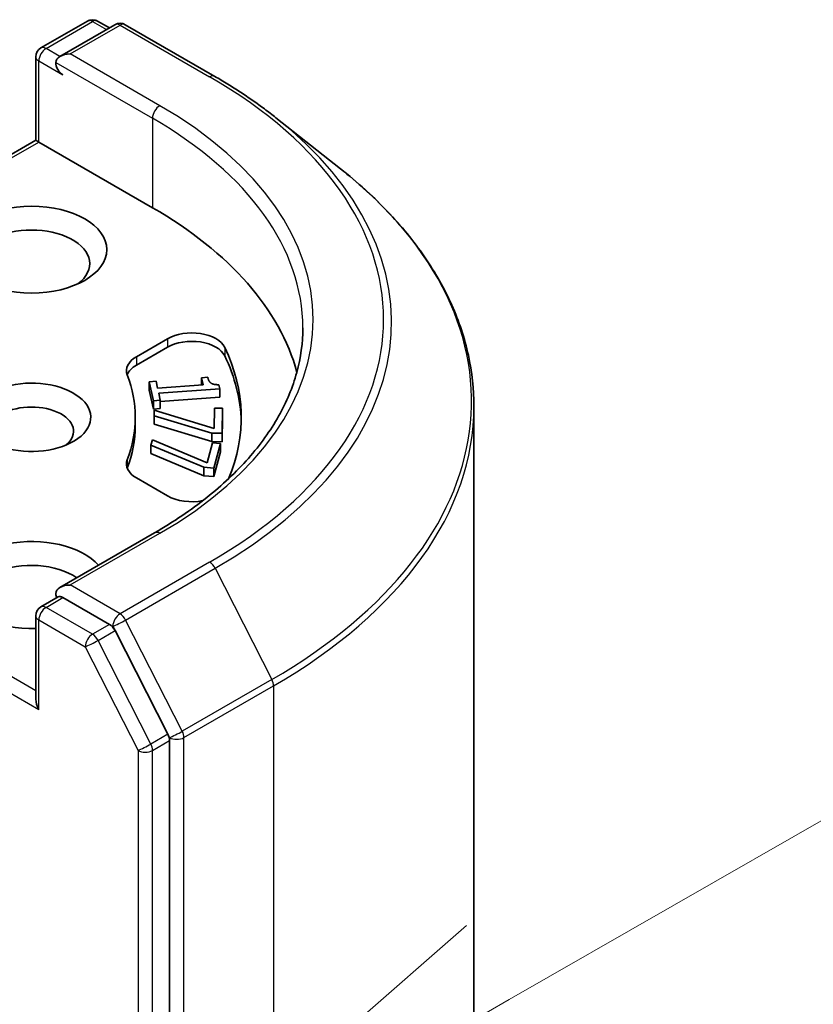
# Model space of a CAD drawing. Units: millimetres. Extents: x 7 to 7877, y 4 to 1550.
# Drawn here: x 184 to 187, y 65 to 68 of the extents above; entities that cross this region are included whole.
import ezdxf

# ---------------------------------------------------------------- set-up
doc = ezdxf.new("R2010")
doc.units = ezdxf.units.MM
doc.header["$LTSCALE"] = 0.5
for name, color, linetype, lineweight in [('Symbol (TK)', 100, 'Continuous', 18), ('Visible (ISO)', 7, 'Continuous', 35), ('Visible Narrow (ISO)', 7, 'Continuous', 25)]:
    doc.layers.add(name, color=color, linetype=linetype, lineweight=lineweight)

# ---------------------------------------------------------------- blocks, each defined once
blk = doc.blocks.new('Balloon1')
at = {"layer": 'Symbol (TK)', "color": 100}
for p, q in [((371.7598, 130.5412), (379.0098, 134.6931)), ((371.5113, 130.9751), (369.5904, 129.2988)), ((371.7598, 130.5412), (369.5904, 129.2988))]:
    blk.add_line(p, q, dxfattribs=at)

msp = doc.modelspace()

# ---------------------------------------------------------------- linework, layer by layer
at = {"layer": 'Visible (ISO)'}
for p, q in [((184.5115, 68.0511), (184.6472, 68.1295)), ((184.7278, 68.1189), (184.5672, 68.0261)), ((184.6772, 68.1295), (184.7117, 68.1095)), ((184.7578, 68.1189), (185.0195, 67.9678)), ((184.4965, 67.7812), (184.4965, 68.0251)), ((185.1981, 67.8472), (185.3872, 67.6975)), ((184.4965, 67.7812), (183.8062, 67.3827)), ((184.4965, 67.7812), (184.5053, 67.7761)), ((184.5053, 67.7761), (184.8376, 67.5842)), ((184.7908, 67.149), (184.8816, 67.2014)), ((184.7908, 67.1245), (184.8816, 67.1769)), ((184.9807, 67.0874), (184.9989, 67.0888)), ((184.9807, 67.0874), (184.9807, 67.0663)), ((184.9853, 67.0666), (184.9807, 67.0874)), ((184.8275, 67.076), (184.8478, 67.0775)), ((184.8275, 67.076), (184.8275, 67.0515)), ((184.84, 67.0202), (184.8275, 67.076)), ((184.84, 66.9957), (184.8275, 67.0515)), ((184.8478, 67.0775), (184.8524, 67.0568)), ((184.8524, 67.0568), (184.9853, 67.0666)), ((185.0344, 67.0553), (184.8557, 67.042)), ((185.0318, 67.0672), (185.0344, 67.0553)), ((185.0344, 67.0553), (185.0344, 67.0308)), ((184.8602, 67.0217), (184.84, 67.0202)), ((184.8557, 67.042), (184.8602, 67.0217)), ((185.0344, 67.0308), (184.8602, 67.0178)), ((184.8602, 67.0217), (184.8602, 66.9972)), ((184.84, 67.0202), (184.84, 66.9957)), ((184.8602, 66.9972), (184.84, 66.9957)), ((184.8421, 66.9765), (184.8425, 66.993)), ((184.8425, 66.993), (185.0178, 66.9389)), ((185.0178, 66.9389), (185.0191, 66.9985)), ((185.0191, 66.9985), (185.0426, 66.9983)), ((185.0426, 66.9983), (185.041, 66.9251)), ((185.0426, 66.9983), (185.0426, 66.9738)), ((185.777, 53.0595), (185.777, 67.0038)), ((184.787, 66.9719), (184.787, 66.9474)), ((184.8421, 66.9765), (184.8421, 66.952)), ((185.0111, 66.9253), (184.8421, 66.9765)), ((185.0426, 66.9738), (185.041, 66.9006)), ((185.0111, 66.9008), (184.8421, 66.952)), ((184.8327, 66.8902), (184.8371, 66.9065)), ((184.8371, 66.9065), (184.9976, 66.8388)), ((185.041, 66.9251), (185.0111, 66.9253)), ((185.0111, 66.9253), (185.0111, 66.9008)), ((185.041, 66.9251), (185.041, 66.9006)), ((184.8327, 66.8902), (184.8327, 66.8657)), ((184.9875, 66.8258), (184.8327, 66.8902)), ((184.9976, 66.8388), (185.0133, 66.8977)), ((185.041, 66.9006), (185.0111, 66.9008)), ((185.0133, 66.8977), (185.0366, 66.8956)), ((185.0366, 66.8956), (185.0172, 66.8232)), ((185.0366, 66.8956), (185.0366, 66.8711)), ((184.9875, 66.8013), (184.8327, 66.8657)), ((185.0366, 66.8711), (185.0172, 66.7987)), ((185.0172, 66.8232), (184.9875, 66.8258)), ((184.9875, 66.8258), (184.9875, 66.8013)), ((185.0172, 66.8232), (185.0172, 66.7987)), ((184.8816, 66.7423), (184.7908, 66.7947)), ((185.0172, 66.7987), (184.9875, 66.8013)), ((184.8438, 66.6345), (184.5672, 66.4748)), ((184.5115, 66.4181), (184.5619, 66.4472)), ((184.7117, 66.3669), (184.576, 66.4452)), ((184.4965, 66.3922), (184.4965, 66.1482)), ((184.8822, 66.0459), (184.728, 66.3487)), ((184.8871, 52.1008), (184.8871, 66.0274))]:
    msp.add_line(p, q, dxfattribs=at)
for centre, start, end in [((184.6622, 68.1035), 60, 120), ((184.7428, 68.0929), 60, 120), ((184.5265, 68.0251), 120, 180), ((184.5265, 66.3922), 120, 180)]:
    msp.add_arc(centre, 0.03, start, end, dxfattribs=at)
for centre, major_axis, start_param, end_param in [((184.5972, 68.0088), (-0.0424, 0), 4.712389, 6.283185), ((184.576, 67.9966), (-0.015, 0.026), 0.785398, 2.356194), ((183.777, 66.9719), (1.5, 0), 0.152966, 0.785398), ((184.4841, 67.4209), (-0.17, 0), 2.494185, 6.930593), ((184.9523, 67.1606), (0.1, 0), 0.271239, 2.356194), ((184.9523, 67.1361), (0.1, 0), 0.271239, 2.356194), ((183.777, 66.9719), (1.32, 0), 6.045484, 6.554424), ((184.8616, 67.1082), (-0.1, 0), 5.497787, 6.497504), ((183.777, 66.9474), (1.32, 0), 0.016071, 0.271239), ((184.8616, 67.0837), (-0.1, 0), 5.497787, 6.069429), ((184.4841, 66.9719), (0.1729, 0), 4.220278, 8.397621), ((183.777, 66.9719), (1.01, 0), 6.068867, 6.497504), ((184.4841, 66.931), (0.1229, 0), 5.684778, 8.709334), ((183.777, 66.9474), (1.01, 0), 6.068867, 6.283185), ((184.8616, 66.8356), (-0.1, 0), 6.068867, 7.068583), ((184.8616, 66.8111), (-0.1, 0), 6.068867, 6.069429), ((184.9523, 66.7831), (-0.1, 0), 0.785398, 1.900761), ((184.4841, 66.482), (-0.22, 0), 3.614791, 7.910495), ((184.4841, 66.4411), (-0.17, 0), 3.823432, 6.930593), ((184.5972, 66.4575), (-0.0424, 0), 4.712389, 6.283185), ((184.576, 66.4697), (-0.015, -0.026), 5.497787, 6.123637), ((184.7117, 66.3424), (0.015, -0.026), 1.480136, 2.356194), ((184.5265, 66.1309), (-0.0212, 0.0367), 0.785398, 1.570796), ((184.8659, 66.0397), (0.015, -0.026), 0.785398, 1.480136)]:
    msp.add_ellipse(centre, major_axis=major_axis, ratio=0.57735, start_param=start_param, end_param=end_param, dxfattribs=at)
msp.add_ellipse((184.4841, 67.4618), major_axis=(-0.22, 0), ratio=0.57735, dxfattribs=at)
for points, knots in [([(185.0195, 67.9678), (185.0324, 67.9604), (185.0451, 67.9528), (185.0702, 67.9374), (185.0826, 67.9295), (185.1068, 67.9137), (185.1187, 67.9056), (185.1422, 67.8893), (185.1537, 67.881), (185.1762, 67.8643), (185.1873, 67.8558), (185.1981, 67.8472)], [3.1415927, 3.1415927, 3.1415927, 3.1415927, 3.1726448, 3.1726448, 3.203697, 3.203697, 3.2347492, 3.2347492, 3.2658014, 3.2658014, 3.2968536, 3.2968536, 3.2968536, 3.2968536]), ([(185.777, 67.0038), (185.777, 67.0538), (185.7715, 67.1037), (185.7498, 67.2027), (185.7335, 67.2517), (185.6907, 67.3477), (185.6641, 67.3949), (185.601, 67.4865), (185.5646, 67.531), (185.4826, 67.6168), (185.437, 67.6581), (185.3872, 67.6975)], [2.3561945, 2.3561945, 2.3561945, 2.3561945, 2.4822219, 2.4822219, 2.6082494, 2.6082494, 2.7342768, 2.7342768, 2.8603043, 2.8603043, 2.9863317, 2.9863317, 2.9863317, 2.9863317]), ([(185.277, 67.2331), (185.277, 67.1896), (185.271, 67.1461), (185.2473, 67.0597), (185.2296, 67.0169), (185.1823, 66.9329), (185.1528, 66.8917), (185.0826, 66.8122), (185.0419, 66.7738), (184.9503, 66.701), (184.8993, 66.6665), (184.8438, 66.6345)], [3.9269908, 3.9269908, 3.9269908, 3.9269908, 4.0840704, 4.0840704, 4.2411501, 4.2411501, 4.3982297, 4.3982297, 4.5553093, 4.5553093, 4.712389, 4.712389, 4.712389, 4.712389]), ([(184.5619, 66.4472), (184.5632, 66.448), (184.5654, 66.4484), (184.5704, 66.4478), (184.5733, 66.4468), (184.576, 66.4452)], [0.03895335, 0.03895335, 0.03895335, 0.03895335, 0.05033455, 0.05033455, 0.06171574, 0.06171574, 0.06171574, 0.06171574])]:
    msp.add_open_spline(points, degree=3, knots=knots, dxfattribs=at)
msp.add_open_spline([(184.9989, 67.0888), (185.0015, 67.077), (185.0156, 67.0667), (185.0318, 67.0672)], degree=2, dxfattribs=at)
at = {"layer": 'Visible Narrow (ISO)'}
for p, q in [((184.5265, 68.0496), (184.6622, 68.128)), ((184.5972, 68.0333), (184.7428, 68.1174)), ((184.6622, 68.128), (184.7029, 68.1045)), ((184.7428, 68.1174), (185.0045, 67.9663)), ((184.5672, 68.0261), (184.5265, 68.0496)), ((184.8588, 67.8823), (184.5972, 68.0333)), ((184.5053, 67.7761), (184.5053, 68.0129)), ((184.5053, 68.0129), (184.576, 67.9721)), ((184.5548, 68.0088), (184.8376, 67.8455)), ((184.8376, 67.8455), (184.8376, 67.5842)), ((183.8274, 67.3848), (184.5053, 67.7761)), ((184.8816, 67.2014), (184.8816, 67.1769)), ((185.0487, 67.176), (185.0487, 67.1516)), ((184.7908, 67.149), (184.7908, 67.1245)), ((184.7638, 66.8478), (184.7638, 66.8233)), ((184.5972, 66.482), (184.8588, 66.633)), ((184.4965, 66.1727), (183.8335, 66.5555)), ((185.0045, 66.5489), (184.7428, 66.3979)), ((183.8123, 66.5187), (184.5053, 66.1186)), ((184.7591, 66.3797), (185.0207, 66.5307)), ((185.0207, 66.5307), (185.1862, 66.2058)), ((184.7428, 66.3979), (184.5972, 66.482)), ((184.5265, 66.4166), (184.576, 66.4452)), ((184.6622, 66.3383), (184.5265, 66.4166)), ((184.5053, 66.3799), (184.641, 66.3016)), ((184.5053, 66.1186), (184.5053, 66.3799)), ((184.7117, 66.3669), (184.6622, 66.3383)), ((184.7117, 66.3669), (184.7216, 66.3611)), ((184.7216, 66.3611), (184.728, 66.3487)), ((184.9246, 66.0548), (184.7591, 66.3797)), ((184.6785, 66.3201), (184.728, 66.3487)), ((184.8327, 66.0173), (184.6785, 66.3201)), ((184.641, 66.3016), (184.7952, 65.9988)), ((185.1862, 66.2058), (184.9246, 66.0548)), ((184.9295, 66.0363), (185.1912, 66.1873)), ((185.1912, 66.1873), (185.1912, 52.243)), ((184.8822, 66.0459), (184.8327, 66.0173)), ((184.8822, 66.0459), (184.8871, 66.0363)), ((184.8376, 65.9988), (184.8871, 66.0274)), ((184.8871, 66.0363), (184.8871, 66.0274)), ((184.9295, 52.0919), (184.9295, 66.0363)), ((184.7952, 65.9988), (184.7952, 52.0722)), ((184.8376, 52.0722), (184.8376, 65.9988))]:
    msp.add_line(p, q, dxfattribs=at)
for centre, major_axis, ratio, start_param, end_param in [((184.6622, 68.1035), (-0.015, 0.026), 0.57735, 5.497787, 6.283185), ((184.6622, 68.1035), (0.015, 0.026), 0.57735, 0, 0.785398), ((184.7428, 68.0929), (-0.015, 0.026), 0.57735, 5.497787, 6.283185), ((184.7428, 68.0929), (0.015, 0.026), 0.57735, 0, 0.785398), ((184.5265, 68.0251), (0.015, 0.026), 0.57735, 0.785398, 2.356194), ((184.5265, 68.0251), (-0.015, 0.026), 0.57735, 5.497787, 6.283185), ((184.5265, 68.0251), (-0.03, 0), 0.57735, 0, 0.785398), ((185.0045, 67.9418), (0.015, 0.026), 0.57735, 0, 0.785398), ((183.777, 67.2576), (1.7359, 0), 0.57735, 5.497787, 7.068583), ((184.8588, 67.8578), (0.015, 0.026), 0.57735, 0.785398, 2.356194), ((183.777, 67.2576), (1.53, 0), 0.57735, 5.497787, 7.068583), ((183.777, 67.2331), (1.5, 0), 0.57735, 0, 0.785398), ((183.777, 67.2488), (1.759, 0), 0.57735, 5.497787, 6.913323), ((183.777, 67.0195), (1.993, 0), 0.57735, 5.497787, 6.913323), ((183.777, 67.0038), (2, 0), 0.57735, 5.497787, 6.283185), ((184.8588, 66.6085), (-0.015, 0.026), 0.57735, 5.497787, 6.283185), ((185.0045, 66.5244), (0.015, -0.026), 0.57735, 1.480136, 2.356194), ((184.5265, 66.3922), (-0.015, 0.026), 0.57735, 5.497787, 6.283185), ((184.5265, 66.3922), (-0.03, 0), 0.57735, 0, 0.785398), ((184.5265, 66.3922), (0.015, 0.026), 0.57735, 0.785398, 2.356194), ((184.7428, 66.3734), (0.015, 0.026), 0.57735, 0.785398, 2.356194), ((184.7428, 66.3734), (-0.015, 0.026), 0.57735, 4.621729, 5.497787), ((184.7428, 66.3734), (-0.0267, -0.0136), 0.073922, 0.617421, 2.188217), ((184.6622, 66.3138), (0.015, 0.026), 0.57735, 0.785398, 2.356194), ((184.6622, 66.3138), (-0.015, 0.026), 0.57735, 4.621729, 5.497787), ((184.6622, 66.3138), (-0.0267, -0.0136), 0.073922, 0.617421, 2.188217), ((185.17, 66.1996), (-0.015, 0.026), 0.57735, 3.926991, 4.621729), ((184.9083, 66.0485), (0.0267, 0.0136), 0.073922, 3.759014, 5.32981), ((184.9083, 66.0485), (-0.015, 0.026), 0.57735, 3.926991, 4.621729), ((184.8164, 66.0111), (0.0267, 0.0136), 0.073922, 3.759014, 5.32981), ((184.8164, 66.0111), (-0.015, 0.026), 0.57735, 3.926991, 4.621729), ((184.9083, 66.0485), (-0.03, 0), 0.57735, 0.785398, 2.356194), ((184.8164, 66.0111), (-0.03, 0), 0.57735, 0.785398, 2.356194)]:
    msp.add_ellipse(centre, major_axis=major_axis, ratio=ratio, start_param=start_param, end_param=end_param, dxfattribs=at)

# ---------------------------------------------------------------- block references
at = {"layer": 'Symbol (TK)', "xscale": 0.5, "yscale": 0.5, "zscale": 0.5}
msp.add_blockref('Balloon1', (0, 0), dxfattribs=at)

doc.saveas('drawing.dxf')
